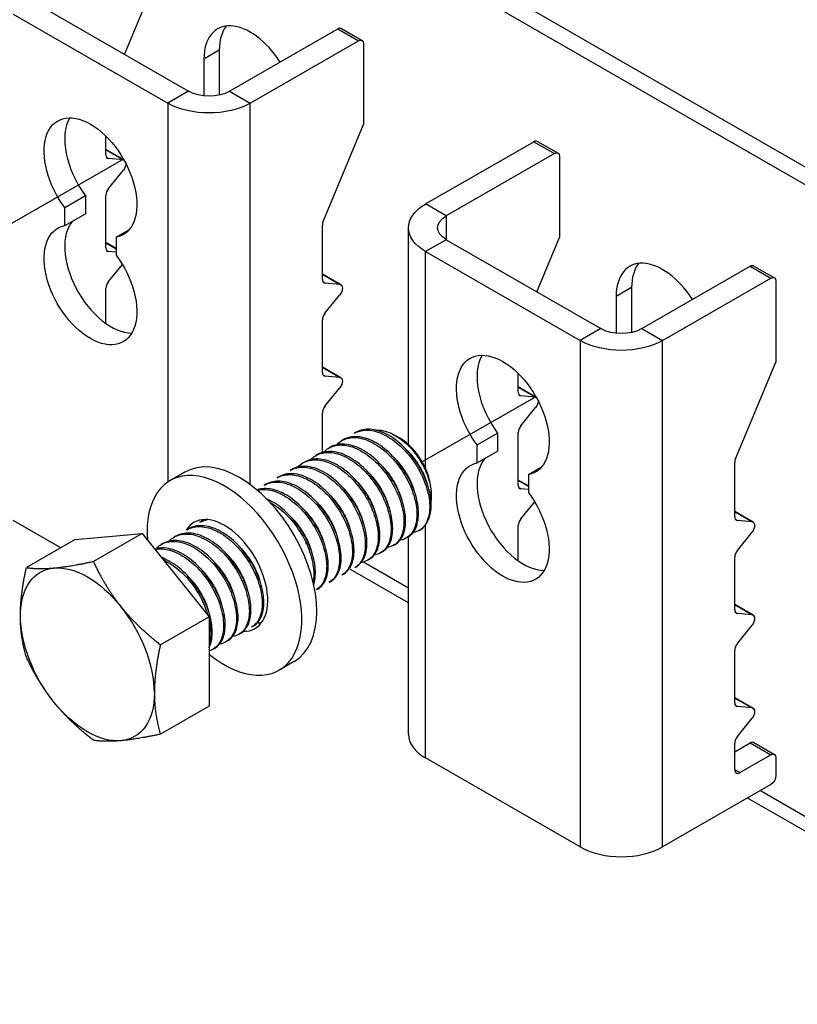
# Model space of a CAD drawing. Units: millimetres. Extents: x 21401 to 27701, y 27963 to 32418.
# Drawn here: x 26163 to 26265, y 28557 to 28687 of the extents above; entities that cross this region are included whole.
import ezdxf

# ---------------------------------------------------------------- set-up
doc = ezdxf.new("R2010")
doc.units = ezdxf.units.MM
doc.layers.add('Visible', color=7, linetype='Continuous', lineweight=35, true_color=0x22346e)

msp = doc.modelspace()

# ---------------------------------------------------------------- linework, layer by layer
at = {"layer": 'Visible', "color": 159, "lineweight": 25, "true_color": 0x22346e, "extrusion": (-0.707107, -0.407196, 0.578093)}
for p, q in [((26640.88, 28451.57), (26105.79, 28759.71)), ((26638.85, 28450.4), (26103.75, 28758.54)), ((26176.79, 28682.03), (26179.78, 28689.2)), ((26164.85, 28688.91), (26185.21, 28677.18)), ((26162.13, 28687.34), (26182.5, 28675.62)), ((26190.64, 28677.18), (26204.9, 28685.39)), ((26204.9, 28685.39), (26207.61, 28683.83)), ((26205.38, 28685.44), (26208.09, 28683.87)), ((26193.36, 28675.62), (26207.61, 28683.83)), ((26208.29, 28683.43), (26208.29, 28672.79)), ((26189.28, 28682.59), (26187.25, 28681.42)), ((26187.25, 28681.42), (26187.25, 28676.57)), ((26189.28, 28682.59), (26189.28, 28676.67)), ((26185.21, 28677.18), (26182.5, 28675.62)), ((26190.64, 28677.18), (26193.36, 28675.62)), ((26182.5, 28675.62), (26182.5, 28625.7)), ((26193.36, 28625.37), (26193.36, 28675.62)), ((26202.97, 28660.04), (26208.29, 28672.79)), ((26174.35, 28668.81), (26174.35, 28671.27)), ((26216.44, 28662.33), (26230.69, 28670.53)), ((26230.69, 28670.53), (26233.41, 28668.97)), ((26231.17, 28670.58), (26233.89, 28669.02)), ((26176.72, 28668.13), (26174.35, 28669.5)), ((26174.35, 28669.46), (26176.64, 28668.15)), ((26174.69, 28668.32), (26174.44, 28668.47)), ((26233.41, 28668.97), (26219.15, 28660.76)), ((26234.09, 28668.58), (26234.09, 28657.93)), ((26176.64, 28668.15), (26174.69, 28668.32)), ((26174.69, 28664.37), (26176.64, 28666.79)), ((26168.92, 28661.86), (26171.64, 28663.43)), ((26171.64, 28663.43), (26171.64, 28661.05)), ((26174.35, 28656.55), (26174.35, 28663.49)), ((26168.92, 28659.48), (26168.92, 28661.86)), ((26219.15, 28660.76), (26216.44, 28662.33)), ((26168.92, 28659.48), (26171.64, 28661.05)), ((26219.15, 28660.76), (26219.15, 28657.63)), ((26202.86, 28652.39), (26202.86, 28659.56)), ((26175.71, 28657.95), (26177.38, 28658.92)), ((26214.19, 28630.65), (26214.19, 28659.2)), ((26175.71, 28656.46), (26174.35, 28657.24)), ((26174.35, 28657.2), (26175.71, 28656.42)), ((26175.71, 28657.95), (26175.71, 28655.57)), ((26219.15, 28657.63), (26216.44, 28656.07)), ((26219.15, 28657.63), (26239.52, 28645.91)), ((26231.09, 28650.76), (26234.09, 28657.93)), ((26174.69, 28656.07), (26174.44, 28656.21)), ((26175.71, 28655.97), (26174.69, 28656.07)), ((26216.44, 28627.51), (26216.44, 28656.07)), ((26216.44, 28656.07), (26236.8, 28644.34)), ((26174.69, 28652.11), (26176.51, 28654.37)), ((26244.95, 28645.91), (26259.2, 28654.12)), ((26259.2, 28654.12), (26261.92, 28652.55)), ((26259.68, 28654.16), (26262.4, 28652.6)), ((26205.29, 28651.68), (26202.86, 28653.08)), ((26202.86, 28653.04), (26205.15, 28651.73)), ((26203.2, 28651.91), (26202.95, 28652.05)), ((26205.15, 28651.73), (26203.2, 28651.91)), ((26247.66, 28644.34), (26261.92, 28652.55)), ((26262.6, 28652.16), (26262.6, 28641.51)), ((26174.35, 28646.59), (26174.35, 28651.23)), ((26203.2, 28647.95), (26205.15, 28650.37)), ((26243.59, 28651.32), (26241.55, 28650.15)), ((26243.59, 28651.32), (26243.59, 28645.4)), ((26241.55, 28650.15), (26241.55, 28645.29)), ((26202.86, 28640.13), (26202.86, 28647.07)), ((26239.52, 28645.91), (26236.8, 28644.34)), ((26244.95, 28645.91), (26247.66, 28644.34)), ((26236.8, 28644.34), (26236.8, 28577.63)), ((26247.66, 28577.63), (26247.66, 28644.34)), ((26257.27, 28628.77), (26262.6, 28641.51)), ((26205.29, 28639.43), (26202.86, 28640.82)), ((26202.86, 28640.78), (26205.15, 28639.47)), ((26228.66, 28637.54), (26228.66, 28640)), ((26203.2, 28639.65), (26202.95, 28639.79)), ((26205.15, 28639.47), (26203.2, 28639.65)), ((26203.2, 28635.69), (26205.15, 28638.11)), ((26231.03, 28636.86), (26228.66, 28638.23)), ((26228.66, 28638.19), (26230.94, 28636.87)), ((26229, 28637.05), (26228.75, 28637.19)), ((26230.94, 28636.87), (26229, 28637.05)), ((26202.86, 28629.59), (26202.86, 28634.82)), ((26229, 28633.09), (26230.94, 28635.51)), ((26207.3, 28632.25), (26207.09, 28632.13)), ((26223.23, 28630.59), (26225.94, 28632.16)), ((26225.94, 28632.16), (26225.94, 28629.77)), ((26228.66, 28625.28), (26228.66, 28632.22)), ((26205.6, 28631.27), (26205.39, 28631.15)), ((26213.06, 28631.49), (26212.46, 28631.84)), ((26203.91, 28630.29), (26203.7, 28630.17)), ((26223.23, 28628.21), (26223.23, 28630.59)), ((26223.23, 28628.21), (26225.94, 28629.77)), ((26200.51, 28628.34), (26200.3, 28628.22)), ((26202.21, 28629.32), (26202, 28629.19)), ((26257.17, 28621.12), (26257.17, 28628.28)), ((26184.75, 28627.01), (26182.78, 28625.88)), ((26198.82, 28627.36), (26198.6, 28627.24)), ((26230.01, 28626.68), (26231.69, 28627.65)), ((26197.12, 28626.38), (26196.91, 28626.26)), ((26230.01, 28625.19), (26228.66, 28625.97)), ((26228.66, 28625.93), (26230.01, 28625.15)), ((26230.01, 28626.68), (26230.01, 28624.3)), ((26195.42, 28625.41), (26195.21, 28625.29)), ((26217.2, 28624.3), (26217.2, 28623.92)), ((26229, 28624.79), (26228.75, 28624.94)), ((26230.01, 28624.7), (26229, 28624.79)), ((26229, 28620.84), (26230.82, 28623.1)), ((26259.59, 28620.41), (26257.17, 28621.81)), ((26257.17, 28621.77), (26259.45, 28620.45)), ((26168.39, 28617.03), (26162.13, 28620.63)), ((26186.94, 28620.52), (26186.73, 28620.4)), ((26257.51, 28620.63), (26257.26, 28620.78)), ((26259.45, 28620.45), (26257.51, 28620.63)), ((26185.24, 28619.54), (26185.03, 28619.42)), ((26216.44, 28589.36), (26216.44, 28620.06)), ((26228.66, 28615.32), (26228.66, 28619.96)), ((26257.51, 28616.68), (26259.45, 28619.1)), ((26170.28, 28618.12), (26163.87, 28614.43)), ((26170.28, 28618.12), (26179.1, 28618.93)), ((26179.1, 28618.93), (26172.69, 28615.24)), ((26179.1, 28618.93), (26187.93, 28607.96)), ((26183.54, 28618.57), (26183.33, 28618.44)), ((26214.12, 28618.45), (26213.91, 28618.33)), ((26214.19, 28592.49), (26214.19, 28618.49)), ((26181.85, 28617.59), (26181.63, 28617.47)), ((26210.72, 28616.49), (26210.51, 28616.37)), ((26212.42, 28617.47), (26212.21, 28617.35)), ((26209.03, 28615.52), (26208.82, 28615.39)), ((26257.17, 28608.86), (26257.17, 28615.8)), ((26214.19, 28609.8), (26206.56, 28614.19)), ((26207.33, 28614.54), (26207.12, 28614.42)), ((26208.26, 28615.17), (26214.19, 28611.75)), ((26203.94, 28612.59), (26203.72, 28612.46)), ((26205.63, 28613.56), (26205.42, 28613.44)), ((26202.24, 28611.61), (26202.03, 28611.49)), ((26259.59, 28608.15), (26257.17, 28609.55)), ((26257.17, 28609.51), (26259.45, 28608.2)), ((26187.93, 28607.96), (26181.52, 28604.27)), ((26187.93, 28607.96), (26187.93, 28596.17)), ((26257.51, 28608.37), (26257.26, 28608.52)), ((26259.45, 28608.2), (26257.51, 28608.37)), ((26193.75, 28606.72), (26193.54, 28606.6)), ((26257.51, 28604.42), (26259.45, 28606.84)), ((26192.06, 28605.74), (26191.84, 28605.62)), ((26188.66, 28603.79), (26188.45, 28603.67)), ((26190.36, 28604.77), (26190.15, 28604.64)), ((26257.17, 28596.6), (26257.17, 28603.54)), ((26199.12, 28602.06), (26197.15, 28600.92)), ((26259.59, 28595.89), (26257.17, 28597.29)), ((26257.17, 28597.25), (26259.45, 28595.94)), ((26187.93, 28596.17), (26181.52, 28592.48)), ((26257.51, 28596.12), (26257.26, 28596.26)), ((26259.45, 28595.94), (26257.51, 28596.12)), ((26257.51, 28592.16), (26259.45, 28594.58)), ((26257.17, 28590.16), (26259.2, 28591.33)), ((26257.17, 28587.81), (26257.17, 28591.28)), ((26259.2, 28591.33), (26261.92, 28589.76)), ((26259.68, 28591.38), (26262.4, 28589.81)), ((26236.8, 28577.63), (26216.44, 28589.36)), ((26257.85, 28587.42), (26261.92, 28589.76)), ((26262.6, 28589.37), (26262.6, 28587.02)), ((26257.85, 28587.42), (26257.17, 28587.81)), ((26261.92, 28585.84), (26247.66, 28577.63)), ((26401.74, 28501.79), (26258.85, 28584.07)), ((26260.55, 28585.05), (26403.83, 28502.54))]:
    msp.add_line(p, q, dxfattribs=at)
at = {"layer": 'Visible', "color": 159, "lineweight": 25, "true_color": 0x22346e}
for p, q in [((26161.73, 28659.66), (26176.69, 28668.26)), ((26216.04, 28628.39), (26231, 28636.99))]:
    msp.add_line(p, q, dxfattribs=at)
for centre, major_axis, ratio, start_param, end_param in [((26193.36, 28677.9), (-4.31, 7.49), 0.578093, -1.486203, 0.787332), ((26195.39, 28679.07), (-4.31, 7.49), 0.578093, 0.237474, 0.787332), ((26204.9, 28684.6), (0.479, 0.832), 0.578093, 0, 0.783464), ((26175.03, 28667.35), (-4.31, 7.49), 0.578093, 0.319049, 1.769097), ((26230.69, 28669.75), (0.479, 0.832), 0.578093, 0, 0.783464), ((26175.03, 28669.2), (0.479, 0.832), 0.578093, 2.354261, 3.401458), ((26175.03, 28663.88), (0.479, 0.832), 0.578093, 1.307063, 2.354261), ((26175.03, 28653.22), (-4.31, 7.49), 0.578093, 0.194433, 2.822544), ((26203.54, 28659.95), (0.479, 0.832), 0.578093, 1.787828, 2.354261), ((26175.03, 28656.94), (0.479, 0.832), 0.578093, 2.354261, 3.401458), ((26247.66, 28646.63), (-4.31, 7.49), 0.578093, -1.486203, 0.787332), ((26249.7, 28647.8), (-4.31, 7.49), 0.578093, 0.237474, 0.787332), ((26259.2, 28653.33), (0.479, 0.832), 0.578093, 0, 0.783464), ((26175.03, 28651.62), (0.479, 0.832), 0.578093, 1.307063, 2.354261), ((26203.54, 28652.78), (0.479, 0.832), 0.578093, 2.354261, 3.401458), ((26203.54, 28647.46), (0.479, 0.832), 0.578093, 1.307063, 2.354261), ((26229.33, 28636.07), (-4.31, 7.49), 0.578093, 0.319049, 1.769097), ((26203.54, 28640.52), (0.479, 0.832), 0.578093, 2.354261, 3.401458), ((26229.33, 28637.93), (0.479, 0.832), 0.578093, 2.354261, 3.401458), ((26203.54, 28635.21), (0.479, 0.832), 0.578093, 1.307063, 2.354261), ((26229.33, 28632.61), (0.479, 0.832), 0.578093, 1.307063, 2.354261), ((26213.04, 28626.69), (-2.93, 5.1), 0.578093, 3.928925, 5.495853), ((26191.93, 28614.53), (-7.19, 12.48), 0.578093, 3.141593, 6.283185), ((26229.33, 28621.95), (-4.31, 7.49), 0.578093, 0.194433, 2.822544), ((26257.85, 28628.68), (0.479, 0.832), 0.578093, 1.787828, 2.354261), ((26189.96, 28613.4), (-7.19, 12.48), 0.578093, 2.15677, 7.174095), ((26229.33, 28625.67), (0.479, 0.832), 0.578093, 2.354261, 3.401458), ((26211.77, 28625.96), (-3.83, 6.66), 0.578093, 3.143526, 3.928925), ((26189.96, 28613.4), (-4.02, 6.99), 0.578093, 2.810398, 6.594733), ((26191.93, 28614.53), (-4.02, 6.99), 0.578093, 0.246141, 0.309845), ((26229.33, 28620.35), (0.479, 0.832), 0.578093, 1.307063, 2.354261), ((26257.85, 28621.51), (0.479, 0.832), 0.578093, 2.354261, 3.401458), ((26257.85, 28616.19), (0.479, 0.832), 0.578093, 1.307063, 2.354261), ((26171.91, 28603), (-6.23, 10.81), 0.578093, 3.928925, 4.976122), ((26257.85, 28609.25), (0.479, 0.832), 0.578093, 2.354261, 3.401458), ((26191.93, 28614.53), (-4.02, 6.99), 0.578093, 2.788492, 2.895452), ((26257.85, 28603.93), (0.479, 0.832), 0.578093, 1.307063, 2.354261), ((26257.85, 28596.99), (0.479, 0.832), 0.578093, 2.354261, 3.401458), ((26221.87, 28592.49), (-7.68, 0), 0.575862, 0, 0.785398), ((26257.85, 28591.68), (0.479, 0.832), 0.578093, 1.307063, 2.354261), ((26259.2, 28590.54), (0.479, 0.832), 0.578093, 0, 0.783464), ((26257.85, 28588.2), (0.479, 0.832), 0.578093, 2.354261, 3.925057), ((26242.23, 28580.76), (7.68, 0), 0.575862, 3.926991, 5.497787)]:
    msp.add_ellipse(centre, major_axis=major_axis, ratio=ratio, start_param=start_param, end_param=end_param, dxfattribs=at)
at = {"layer": 'Visible', "color": 159, "lineweight": 25, "true_color": 0x22346e, "extrusion": (3.06561e-16, 2.85046e-16, -1)}
for centre in [(26207.61, 28683.04), (26261.92, 28651.77)]:
    msp.add_ellipse(centre, major_axis=(0.479, 0.832), ratio=0.578093, start_param=-0.783464, end_param=0.787332, dxfattribs=at)
at = {"layer": 'Visible', "color": 159, "lineweight": 25, "true_color": 0x22346e, "extrusion": (2e-16, 1.31274e-41, -1)}
msp.add_ellipse((26187.93, 28678.74), major_axis=(3.84, 0), ratio=0.575862, start_param=0.785398, end_param=2.356194, dxfattribs=at)
at = {"layer": 'Visible', "color": 159, "lineweight": 25, "true_color": 0x22346e, "extrusion": (3e-16, 1e-16, -1)}
for centre, major_axis, start_param, end_param in [((26187.93, 28678.74), (-7.68, 0), 3.926991, 5.497787), ((26221.87, 28659.2), (-7.68, 0), -0.785398, 0.785398), ((26242.23, 28647.47), (7.68, 0), 0.785398, 2.356194)]:
    msp.add_ellipse(centre, major_axis=major_axis, ratio=0.575862, start_param=start_param, end_param=end_param, dxfattribs=at)
at = {"layer": 'Visible', "color": 159, "lineweight": 25, "true_color": 0x22346e, "extrusion": (7.62098e-17, -5.86876e-17, -1)}
for centre, start_param, end_param in [((26172.31, 28665.78), 4.514088, 9.619211), ((26172.31, 28651.66), 1.372495, 6.477619), ((26226.62, 28634.51), 4.514088, 9.619211), ((26226.62, 28620.38), 1.372495, 6.477619)]:
    msp.add_ellipse(centre, major_axis=(-4.31, 7.49), ratio=0.578093, start_param=start_param, end_param=end_param, dxfattribs=at)
at = {"layer": 'Visible', "color": 159, "lineweight": 25, "true_color": 0x22346e, "extrusion": (1.50193e-16, -8.64906e-17, -1)}
for centre, start_param, end_param in [((26233.41, 28668.19), -0.783464, 0.787332), ((26176.3, 28667.27), 0.78175, 1.834529), ((26230.6, 28636), 0.78175, 1.834529)]:
    msp.add_ellipse(centre, major_axis=(0.479, 0.832), ratio=0.578093, start_param=start_param, end_param=end_param, dxfattribs=at)
at = {"layer": 'Visible', "color": 159, "lineweight": 25, "true_color": 0x22346e, "extrusion": (4.56754e-16, 1.98555e-16, -1)}
for centre in [(26176.3, 28667.27), (26230.6, 28636)]:
    msp.add_ellipse(centre, major_axis=(0.479, 0.832), ratio=0.578093, start_param=-0.259866, end_param=-0.093573, dxfattribs=at)
at = {"layer": 'Visible', "color": 159, "lineweight": 25, "true_color": 0x22346e, "extrusion": (2e-16, 1e-16, -1)}
msp.add_ellipse((26221.87, 28659.2), major_axis=(-3.84, 0), ratio=0.575862, start_param=-0.785398, end_param=0.785398, dxfattribs=at)
at = {"layer": 'Visible', "color": 159, "lineweight": 25, "true_color": 0x22346e, "extrusion": (2.2529e-16, -1.29736e-16, -1)}
for centre in [(26204.81, 28650.85), (26204.81, 28638.59), (26259.11, 28619.58), (26259.11, 28607.32), (26259.11, 28595.06)]:
    msp.add_ellipse(centre, major_axis=(0.479, 0.832), ratio=0.578093, start_param=-0.259866, end_param=1.834529, dxfattribs=at)
at = {"layer": 'Visible', "color": 159, "lineweight": 25, "true_color": 0x22346e, "extrusion": (2e-16, -4.89894e-42, -1)}
msp.add_ellipse((26242.23, 28647.47), major_axis=(3.84, 0), ratio=0.575862, start_param=0.785398, end_param=2.356194, dxfattribs=at)
at = {"layer": 'Visible', "color": 159, "lineweight": 25, "true_color": 0x22346e, "extrusion": (1.96258e-16, 6.49829e-18, -1)}
for start_param, end_param in [(-0.787332, 0.259866), (0.259866, 1.307063), (4.448656, 5.495853), (2.354261, 3.401458), (3.401458, 4.448656)]:
    msp.add_ellipse((26171.91, 28603), major_axis=(-6.23, 10.81), ratio=0.578093, start_param=start_param, end_param=end_param, dxfattribs=at)
at = {"layer": 'Visible', "color": 159, "lineweight": 25, "true_color": 0x22346e, "extrusion": (-4.32453e-17, 2.49033e-17, -1)}
msp.add_ellipse((26261.92, 28588.98), major_axis=(0.479, 0.832), ratio=0.578093, start_param=-0.783464, end_param=0.787332, dxfattribs=at)
at = {"layer": 'Visible', "color": 159, "lineweight": 25, "true_color": 0x22346e, "extrusion": (1.06948e-16, -6.15873e-17, -1)}
msp.add_ellipse((26261.92, 28586.63), major_axis=(0.479, 0.832), ratio=0.578093, start_param=0.787332, end_param=2.358128, dxfattribs=at)
at = {"layer": 'Visible', "color": 159, "lineweight": 25, "true_color": 0x22346e}
for points, knots in [([(26207.09, 28632.13), (26207.53, 28632.38), (26208.04, 28632.52), (26209.27, 28632.55), (26209.99, 28632.39), (26211.47, 28631.74), (26212.22, 28631.24), (26213.64, 28629.99), (26214.29, 28629.25), (26215.44, 28627.61), (26215.91, 28626.72), (26216.63, 28624.93), (26216.86, 28624.05), (26217.04, 28622.39), (26216.99, 28621.63), (26216.7, 28620.6), (26216.54, 28620.26), (26216.14, 28619.7), (26215.89, 28619.47), (26215.61, 28619.31)], [-1.26076, -1.26076, -1.26076, -1.26076, -1.130363, -1.130363, -0.974675, -0.974675, -0.816946, -0.816946, -0.661211, -0.661211, -0.503691, -0.503691, -0.347902, -0.347902, -0.190594, -0.190594, -0.094416, -0.094416, -0.000001, -0.000001, -0.000001, -0.000001]), ([(26217.2, 28622.83), (26217.17, 28623.65), (26216.99, 28624.54), (26216.35, 28626.36), (26215.91, 28627.27), (26214.83, 28628.96), (26214.2, 28629.73), (26212.81, 28631.08), (26212.06, 28631.63), (26210.56, 28632.4), (26209.84, 28632.61), (26208.47, 28632.69), (26207.84, 28632.56), (26207.3, 28632.25)], [-48.8831745, -48.8831745, -48.8831745, -48.8831745, -48.7219169, -48.7219169, -48.5608176, -48.5608176, -48.4046765, -48.4046765, -48.2428349, -48.2428349, -48.0866328, -48.0866328, -47.9285124, -47.9285124, -47.9285124, -47.9285124]), ([(26209.9, 28632.54), (26210.13, 28632.56), (26210.37, 28632.55), (26211.33, 28632.41), (26212.01, 28632.12), (26213.18, 28631.4), (26213.77, 28630.92), (26215.02, 28629.62), (26215.53, 28628.86), (26216.28, 28627.58), (26216.6, 28626.86), (26217.07, 28625.39), (26217.19, 28624.65), (26217.2, 28623.74), (26217.19, 28623.52), (26217.17, 28623.31)], [-1.0820753, -1.0820753, -1.0820753, -1.0820753, -1.0456063, -1.0456063, -0.9430679, -0.9430679, -0.8367402, -0.8367402, -0.7007213, -0.7007213, -0.5448111, -0.5448111, -0.3773595, -0.3773595, -0.3191354, -0.3191354, -0.3191354, -0.3191354]), ([(26212.42, 28617.47), (26212.42, 28617.47), (26212.42, 28617.47), (26212.89, 28617.74), (26213.25, 28618.17), (26213.73, 28619.32), (26213.84, 28620.05), (26213.78, 28621.66), (26213.61, 28622.51), (26213, 28624.31), (26212.56, 28625.23), (26211.49, 28626.93), (26210.87, 28627.71), (26209.48, 28629.07), (26208.73, 28629.63), (26207.24, 28630.42), (26206.51, 28630.64), (26205.11, 28630.75), (26204.46, 28630.61), (26203.91, 28630.3), (26203.91, 28630.29), (26203.91, 28630.29)], [-44.092167, -44.092167, -44.092167, -44.092167, -44.091743, -44.091743, -43.93489, -43.93489, -43.771828, -43.771828, -43.615071, -43.615071, -43.45211, -43.45211, -43.29545, -43.29545, -43.132591, -43.132591, -42.976027, -42.976027, -42.813269, -42.813269, -42.81257, -42.81257, -42.81257, -42.81257]), ([(26204.71, 28630.61), (26204.87, 28630.78), (26205.05, 28630.93), (26205.76, 28631.4), (26206.39, 28631.57), (26207.75, 28631.55), (26208.48, 28631.36), (26209.97, 28630.65), (26210.72, 28630.12), (26212.12, 28628.82), (26212.76, 28628.07), (26213.87, 28626.4), (26214.34, 28625.49), (26215, 28623.7), (26215.21, 28622.83), (26215.34, 28621.19), (26215.27, 28620.45), (26214.85, 28619.22), (26214.52, 28618.75), (26213.79, 28618.23), (26213.45, 28618.1), (26213.08, 28618.04)], [-3.861173, -3.861173, -3.861173, -3.861173, -3.803509, -3.803509, -3.644013, -3.644013, -3.48848, -3.48848, -3.329166, -3.329166, -3.173634, -3.173634, -3.014507, -3.014507, -2.85897, -2.85897, -2.700034, -2.700034, -2.544487, -2.544487, -2.439612, -2.439612, -2.439612, -2.439612]), ([(26214.12, 28618.45), (26214.13, 28618.45), (26214.13, 28618.46), (26214.6, 28618.73), (26214.96, 28619.16), (26215.43, 28620.33), (26215.54, 28621.05), (26215.47, 28622.66), (26215.3, 28623.52), (26214.68, 28625.32), (26214.24, 28626.24), (26213.16, 28627.94), (26212.54, 28628.71), (26211.15, 28630.07), (26210.4, 28630.62), (26208.91, 28631.4), (26208.18, 28631.62), (26206.79, 28631.72), (26206.15, 28631.58), (26205.6, 28631.27)], [-46.652387, -46.652387, -46.652387, -46.652387, -46.649994, -46.649994, -46.493453, -46.493453, -46.330839, -46.330839, -46.174225, -46.174225, -46.011488, -46.011488, -45.854799, -45.854799, -45.691941, -45.691941, -45.535176, -45.535176, -45.373502, -45.373502, -45.373502, -45.373502]), ([(26201.32, 28628.66), (26201.51, 28628.86), (26201.73, 28629.03), (26202.51, 28629.5), (26203.15, 28629.64), (26204.54, 28629.56), (26205.27, 28629.34), (26206.76, 28628.57), (26207.51, 28628.02), (26208.9, 28626.67), (26209.53, 28625.91), (26210.61, 28624.21), (26211.06, 28623.29), (26211.68, 28621.5), (26211.85, 28620.63), (26211.94, 28619.02), (26211.84, 28618.29), (26211.37, 28617.12), (26211.02, 28616.68), (26210.3, 28616.24), (26210, 28616.14), (26209.69, 28616.09)], [-8.939868, -8.939868, -8.939868, -8.939868, -8.869848, -8.869848, -8.707892, -8.707892, -8.551751, -8.551751, -8.389928, -8.389928, -8.23385, -8.23385, -8.072161, -8.072161, -7.916143, -7.916143, -7.754592, -7.754592, -7.598631, -7.598631, -7.508589, -7.508589, -7.508589, -7.508589]), ([(26210.72, 28616.49), (26211.18, 28616.76), (26211.54, 28617.17), (26212.03, 28618.31), (26212.14, 28619.03), (26212.08, 28620.63), (26211.92, 28621.49), (26211.33, 28623.28), (26210.89, 28624.2), (26209.83, 28625.91), (26209.21, 28626.68), (26207.83, 28628.05), (26207.08, 28628.62), (26205.59, 28629.42), (26204.86, 28629.65), (26203.46, 28629.77), (26202.81, 28629.65), (26202.24, 28629.33), (26202.23, 28629.32), (26202.21, 28629.32)], [-41.535739, -41.535739, -41.535739, -41.535739, -41.381878, -41.381878, -41.219629, -41.219629, -41.063641, -41.063641, -40.901494, -40.901494, -40.745602, -40.745602, -40.583557, -40.583557, -40.427759, -40.427759, -40.265817, -40.265817, -40.261541, -40.261541, -40.261541, -40.261541]), ([(26203.02, 28629.63), (26203.2, 28629.83), (26203.4, 28629.99), (26204.15, 28630.46), (26204.79, 28630.61), (26206.17, 28630.55), (26206.9, 28630.34), (26208.39, 28629.59), (26209.14, 28629.05), (26210.53, 28627.72), (26211.16, 28626.96), (26212.26, 28625.27), (26212.71, 28624.36), (26213.35, 28622.57), (26213.54, 28621.7), (26213.64, 28620.08), (26213.55, 28619.34), (26213.1, 28618.15), (26212.76, 28617.7), (26212.03, 28617.23), (26211.72, 28617.12), (26211.38, 28617.07)], [-6.395911, -6.395911, -6.395911, -6.395911, -6.330522, -6.330522, -6.169696, -6.169696, -6.013978, -6.013978, -5.853306, -5.853306, -5.697626, -5.697626, -5.537111, -5.537111, -5.381466, -5.381466, -5.221111, -5.221111, -5.065496, -5.065496, -4.970027, -4.970027, -4.970027, -4.970027]), ([(26199.62, 28627.68), (26199.82, 28627.89), (26200.05, 28628.07), (26200.84, 28628.53), (26201.49, 28628.67), (26202.88, 28628.57), (26203.61, 28628.35), (26205.1, 28627.57), (26205.85, 28627.01), (26207.24, 28625.66), (26207.86, 28624.88), (26208.94, 28623.18), (26209.38, 28622.26), (26209.99, 28620.47), (26210.17, 28619.61), (26210.24, 28618), (26210.13, 28617.27), (26209.65, 28616.11), (26209.29, 28615.68), (26208.58, 28615.26), (26208.3, 28615.16), (26207.99, 28615.11)], [-11.494436, -11.494436, -11.494436, -11.494436, -11.421655, -11.421655, -11.258707, -11.258707, -11.101994, -11.101994, -10.939164, -10.939164, -10.782528, -10.782528, -10.619819, -10.619819, -10.463259, -10.463259, -10.300671, -10.300671, -10.144186, -10.144186, -10.057056, -10.057056, -10.057056, -10.057056]), ([(26209.03, 28615.52), (26209.47, 28615.77), (26209.82, 28616.17), (26210.31, 28617.27), (26210.44, 28617.98), (26210.4, 28619.57), (26210.24, 28620.42), (26209.67, 28622.21), (26209.24, 28623.13), (26208.19, 28624.84), (26207.58, 28625.63), (26206.21, 28627.01), (26205.46, 28627.59), (26203.98, 28628.41), (26203.25, 28628.65), (26201.84, 28628.8), (26201.19, 28628.69), (26200.59, 28628.38), (26200.55, 28628.36), (26200.51, 28628.34)], [-38.989804, -38.989804, -38.989804, -38.989804, -38.841497, -38.841497, -38.680071, -38.680071, -38.524832, -38.524832, -38.36351, -38.36351, -38.208362, -38.208362, -38.047145, -38.047145, -37.892086, -37.892086, -37.730974, -37.730974, -37.720314, -37.720314, -37.720314, -37.720314]), ([(26205.63, 28613.56), (26206, 28613.78), (26206.31, 28614.1), (26206.84, 28615.04), (26207, 28615.71), (26207.04, 28617.24), (26206.93, 28618.07), (26206.44, 28619.84), (26206.05, 28620.75), (26205.07, 28622.49), (26204.49, 28623.3), (26203.17, 28624.74), (26202.43, 28625.36), (26200.96, 28626.28), (26200.23, 28626.59), (26198.8, 28626.86), (26198.12, 28626.81), (26197.39, 28626.52), (26197.25, 28626.46), (26197.12, 28626.38)], [-33.922478, -33.922478, -33.922478, -33.922478, -33.797461, -33.797461, -33.637778, -33.637778, -33.483702, -33.483702, -33.324136, -33.324136, -33.170095, -33.170095, -33.010648, -33.010648, -32.856633, -32.856633, -32.697306, -32.697306, -32.658961, -32.658961, -32.658961, -32.658961]), ([(26198.6, 28627.24), (26198.61, 28627.24), (26198.61, 28627.24), (26199.16, 28627.56), (26199.81, 28627.69), (26201.21, 28627.59), (26201.94, 28627.36), (26203.43, 28626.57), (26204.18, 28626.01), (26205.57, 28624.65), (26206.19, 28623.88), (26207.26, 28622.17), (26207.7, 28621.25), (26208.3, 28619.46), (26208.47, 28618.6), (26208.54, 28616.99), (26208.43, 28616.27), (26207.94, 28615.11), (26207.58, 28614.69), (26207.12, 28614.42), (26207.12, 28614.42), (26207.12, 28614.42)], [-13.978542, -13.978542, -13.978542, -13.978542, -13.977624, -13.977624, -13.815103, -13.815103, -13.658767, -13.658767, -13.496144, -13.496144, -13.339711, -13.339711, -13.176988, -13.176988, -13.020458, -13.020458, -12.857633, -12.857633, -12.701007, -12.701007, -12.700745, -12.700745, -12.700745, -12.700745]), ([(26207.33, 28614.54), (26207.74, 28614.78), (26208.08, 28615.15), (26208.59, 28616.19), (26208.72, 28616.88), (26208.72, 28618.45), (26208.58, 28619.29), (26208.04, 28621.07), (26207.62, 28621.99), (26206.6, 28623.71), (26206, 28624.51), (26204.65, 28625.91), (26203.91, 28626.51), (26202.42, 28627.37), (26201.69, 28627.64), (26200.28, 28627.83), (26199.61, 28627.75), (26198.96, 28627.44), (26198.89, 28627.4), (26198.82, 28627.36)], [-36.452807, -36.452807, -36.452807, -36.452807, -36.313578, -36.313578, -36.152999, -36.152999, -35.998441, -35.998441, -35.837971, -35.837971, -35.683488, -35.683488, -35.523128, -35.523128, -35.368716, -35.368716, -35.208466, -35.208466, -35.186976, -35.186976, -35.186976, -35.186976]), ([(26195.21, 28625.29), (26195.25, 28625.31), (26195.29, 28625.33), (26195.89, 28625.64), (26196.55, 28625.75), (26197.95, 28625.6), (26198.68, 28625.35), (26200.17, 28624.53), (26200.92, 28623.95), (26202.29, 28622.56), (26202.89, 28621.78), (26203.94, 28620.06), (26204.37, 28619.14), (26204.94, 28617.36), (26205.1, 28616.51), (26205.13, 28614.92), (26205.01, 28614.21), (26204.51, 28613.11), (26204.16, 28612.72), (26203.72, 28612.46)], [-19.063883, -19.063883, -19.063883, -19.063883, -19.052539, -19.052539, -18.891665, -18.891665, -18.736826, -18.736826, -18.575846, -18.575846, -18.420919, -18.420919, -18.259834, -18.259834, -18.104818, -18.104818, -17.943629, -17.943629, -17.796066, -17.796066, -17.796066, -17.796066]), ([(26203.94, 28612.59), (26204.25, 28612.76), (26204.52, 28613.02), (26205.05, 28613.83), (26205.25, 28614.47), (26205.37, 28615.94), (26205.29, 28616.76), (26204.87, 28618.5), (26204.52, 28619.41), (26203.6, 28621.17), (26203.04, 28621.99), (26201.76, 28623.49), (26201.04, 28624.14), (26199.58, 28625.14), (26198.84, 28625.49), (26197.4, 28625.86), (26196.71, 28625.87), (26195.85, 28625.62), (26195.63, 28625.53), (26195.42, 28625.41)], [-31.396098, -31.396098, -31.396098, -31.396098, -31.291257, -31.291257, -31.132545, -31.132545, -30.978508, -30.978508, -30.819923, -30.819923, -30.665846, -30.665846, -30.507388, -30.507388, -30.353259, -30.353259, -30.194929, -30.194929, -30.133612, -30.133612, -30.133612, -30.133612]), ([(26196.91, 28626.26), (26196.92, 28626.27), (26196.94, 28626.28), (26197.51, 28626.59), (26198.16, 28626.72), (26199.56, 28626.6), (26200.29, 28626.36), (26201.78, 28625.56), (26202.53, 28624.99), (26203.91, 28623.63), (26204.53, 28622.85), (26205.59, 28621.14), (26206.02, 28620.22), (26206.62, 28618.43), (26206.78, 28617.57), (26206.84, 28615.97), (26206.72, 28615.25), (26206.23, 28614.12), (26205.88, 28613.7), (26205.42, 28613.44)], [-16.526044, -16.526044, -16.526044, -16.526044, -16.521375, -16.521375, -16.359669, -16.359669, -16.204097, -16.204097, -16.042289, -16.042289, -15.886621, -15.886621, -15.724711, -15.724711, -15.568949, -15.568949, -15.406936, -15.406936, -15.253595, -15.253595, -15.253595, -15.253595]), ([(26202.24, 28611.61), (26202.48, 28611.74), (26202.69, 28611.93), (26203.23, 28612.59), (26203.47, 28613.17), (26203.67, 28614.58), (26203.64, 28615.37), (26203.31, 28617.09), (26203, 28617.99), (26202.15, 28619.76), (26201.63, 28620.61), (26200.4, 28622.17), (26199.7, 28622.86), (26198.25, 28623.95), (26197.51, 28624.36), (26196.05, 28624.84), (26195.34, 28624.9), (26194.55, 28624.76), (26194.39, 28624.72), (26194.25, 28624.67)], [-28.871303, -28.871303, -28.871303, -28.871303, -28.791189, -28.791189, -28.633535, -28.633535, -28.478938, -28.478938, -28.321156, -28.321156, -28.166673, -28.166673, -28.008764, -28.008764, -27.854383, -27.854383, -27.696345, -27.696345, -27.657445, -27.657445, -27.657445, -27.657445]), ([(26194.3, 28624.62), (26194.74, 28624.73), (26195.21, 28624.75), (26196.41, 28624.58), (26197.14, 28624.31), (26198.62, 28623.44), (26199.36, 28622.85), (26200.71, 28621.44), (26201.31, 28620.64), (26202.33, 28618.92), (26202.74, 28618), (26203.28, 28616.22), (26203.42, 28615.38), (26203.42, 28613.82), (26203.28, 28613.12), (26202.77, 28612.09), (26202.44, 28611.72), (26202.03, 28611.49)], [-21.522748, -21.522748, -21.522748, -21.522748, -21.411417, -21.411417, -21.257211, -21.257211, -21.097091, -21.097091, -20.942817, -20.942817, -20.782587, -20.782587, -20.62824, -20.62824, -20.4679, -20.4679, -20.329767, -20.329767, -20.329767, -20.329767]), ([(26201.71, 28612.18), (26201.75, 28612.31), (26201.79, 28612.44), (26201.96, 28613.24), (26201.97, 28614), (26201.73, 28615.69), (26201.46, 28616.59), (26200.68, 28618.37), (26200.19, 28619.23), (26199.01, 28620.84), (26198.33, 28621.57), (26196.94, 28622.72), (26196.25, 28623.15), (26195.57, 28623.44)], [-26.166019, -26.166019, -26.166019, -26.166019, -26.1334484, -26.1334484, -25.9794334, -25.9794334, -25.8206306, -25.8206306, -25.6666368, -25.6666368, -25.5077093, -25.5077093, -25.363176, -25.363176, -25.363176, -25.363176]), ([(26195.97, 28623.02), (26196.11, 28622.94), (26196.26, 28622.85), (26197.15, 28622.29), (26197.89, 28621.67), (26199.21, 28620.22), (26199.78, 28619.41), (26200.76, 28617.67), (26201.14, 28616.76), (26201.63, 28614.99), (26201.74, 28614.16), (26201.71, 28613.11), (26201.68, 28612.83), (26201.63, 28612.56)], [-23.7967606, -23.7967606, -23.7967606, -23.7967606, -23.7661931, -23.7661931, -23.606991, -23.606991, -23.4531295, -23.4531295, -23.2938084, -23.2938084, -23.1399167, -23.1399167, -23.077711, -23.077711, -23.077711, -23.077711]), ([(26185.03, 28619.42), (26185.47, 28619.68), (26185.98, 28619.82), (26187.22, 28619.85), (26187.96, 28619.68), (26189.45, 28619.01), (26190.18, 28618.52), (26191.6, 28617.27), (26192.26, 28616.51), (26193.4, 28614.85), (26193.86, 28613.98), (26194.58, 28612.2), (26194.81, 28611.29), (26194.98, 28609.64), (26194.93, 28608.9), (26194.57, 28607.63), (26194.25, 28607.13), (26193.73, 28606.71), (26193.64, 28606.65), (26193.54, 28606.6)], [-34.211339, -34.211339, -34.211339, -34.211339, -34.081021, -34.081021, -33.921104, -33.921104, -33.767015, -33.767015, -33.607211, -33.607211, -33.453179, -33.453179, -33.293488, -33.293488, -33.139507, -33.139507, -32.979932, -32.979932, -32.948308, -32.948308, -32.948308, -32.948308]), ([(26193.75, 28606.72), (26193.77, 28606.73), (26193.78, 28606.74), (26194.27, 28607.03), (26194.63, 28607.49), (26195.08, 28608.68), (26195.18, 28609.38), (26195.1, 28611), (26194.91, 28611.89), (26194.27, 28613.69), (26193.84, 28614.57), (26192.76, 28616.27), (26192.11, 28617.07), (26190.71, 28618.4), (26189.98, 28618.93), (26188.49, 28619.7), (26187.74, 28619.92), (26186.37, 28619.98), (26185.76, 28619.84), (26185.24, 28619.54)], [-16.210955, -16.210955, -16.210955, -16.210955, -16.206576, -16.206576, -16.044355, -16.044355, -15.888298, -15.888298, -15.725976, -15.725976, -15.569823, -15.569823, -15.407398, -15.407398, -15.25115, -15.25115, -15.088623, -15.088623, -14.934983, -14.934983, -14.934983, -14.934983]), ([(26215.61, 28619.31), (26215.39, 28619.2), (26215.16, 28619.12), (26214.88, 28619.07), (26214.85, 28619.07), (26214.81, 28619.06)], [-2.1608332, -2.1608332, -2.1608332, -2.1608332, -2.09063541, -2.09063541, -2.08046141, -2.08046141, -2.08046141, -2.08046141]), ([(26180.95, 28616.93), (26181.14, 28617.13), (26181.35, 28617.29), (26182.09, 28617.75), (26182.71, 28617.9), (26184.08, 28617.85), (26184.83, 28617.64), (26186.32, 28616.88), (26187.05, 28616.36), (26188.45, 28615.05), (26189.11, 28614.25), (26190.2, 28612.56), (26190.63, 28611.68), (26191.28, 28609.89), (26191.48, 28608.99), (26191.57, 28607.37), (26191.49, 28606.66), (26191.05, 28605.46), (26190.69, 28604.99), (26189.96, 28604.52), (26189.65, 28604.41), (26189.32, 28604.36)], [-39.353058, -39.353058, -39.353058, -39.353058, -39.285749, -39.285749, -39.130254, -39.130254, -38.968634, -38.968634, -38.813233, -38.813233, -38.651715, -38.651715, -38.496408, -38.496408, -38.334993, -38.334993, -38.179778, -38.179778, -38.018467, -38.018467, -37.925107, -37.925107, -37.925107, -37.925107]), ([(26190.36, 28604.77), (26190.84, 28605.04), (26191.21, 28605.49), (26191.67, 28606.66), (26191.78, 28607.36), (26191.71, 28608.97), (26191.54, 28609.86), (26190.91, 28611.65), (26190.49, 28612.54), (26189.42, 28614.25), (26188.77, 28615.05), (26187.38, 28616.39), (26186.65, 28616.93), (26185.16, 28617.72), (26184.41, 28617.95), (26183.02, 28618.03), (26182.39, 28617.9), (26181.86, 28617.6), (26181.85, 28617.59), (26181.85, 28617.59)], [-11.095759, -11.095759, -11.095759, -11.095759, -10.933599, -10.933599, -10.777087, -10.777087, -10.614613, -10.614613, -10.458173, -10.458173, -10.295824, -10.295824, -10.139455, -10.139455, -9.977233, -9.977233, -9.820933, -9.820933, -9.819162, -9.819162, -9.819162, -9.819162]), ([(26182.65, 28617.91), (26182.82, 28618.08), (26183, 28618.24), (26183.71, 28618.7), (26184.32, 28618.86), (26185.68, 28618.85), (26186.43, 28618.65), (26187.92, 28617.93), (26188.65, 28617.42), (26190.06, 28616.13), (26190.72, 28615.35), (26191.82, 28613.67), (26192.27, 28612.79), (26192.94, 28611), (26193.15, 28610.1), (26193.28, 28608.46), (26193.2, 28607.74), (26192.79, 28606.52), (26192.45, 28606.03), (26191.71, 28605.52), (26191.38, 28605.39), (26191.02, 28605.34)], [-36.814758, -36.814758, -36.814758, -36.814758, -36.754314, -36.754314, -36.599548, -36.599548, -36.438761, -36.438761, -36.28408, -36.28408, -36.123399, -36.123399, -35.968802, -35.968802, -35.808228, -35.808228, -35.653712, -35.653712, -35.493246, -35.493246, -35.391483, -35.391483, -35.391483, -35.391483]), ([(26192.06, 28605.74), (26192.06, 28605.75), (26192.07, 28605.75), (26192.55, 28606.03), (26192.92, 28606.49), (26193.38, 28607.66), (26193.48, 28608.37), (26193.41, 28609.98), (26193.22, 28610.87), (26192.59, 28612.67), (26192.16, 28613.55), (26191.09, 28615.26), (26190.44, 28616.06), (26189.05, 28617.39), (26188.32, 28617.93), (26186.83, 28618.71), (26186.07, 28618.93), (26184.69, 28619.01), (26184.07, 28618.87), (26183.54, 28618.57)], [-13.656285, -13.656285, -13.656285, -13.656285, -13.654816, -13.654816, -13.491782, -13.491782, -13.334955, -13.334955, -13.17182, -13.17182, -13.014896, -13.014896, -12.85166, -12.85166, -12.694684, -12.694684, -12.53149, -12.53149, -12.37515, -12.37515, -12.37515, -12.37515]), ([(26188.66, 28603.79), (26189.13, 28604.06), (26189.49, 28604.49), (26189.97, 28605.64), (26190.08, 28606.34), (26190.03, 28607.93), (26189.85, 28608.82), (26189.24, 28610.61), (26188.82, 28611.5), (26187.76, 28613.21), (26187.12, 28614.02), (26185.74, 28615.37), (26185.01, 28615.92), (26183.52, 28616.72), (26182.77, 28616.96), (26181.59, 28617.05), (26181.15, 28617), (26180.75, 28616.87)], [-8.545241, -8.545241, -8.545241, -8.545241, -8.387238, -8.387238, -8.231245, -8.231245, -8.06983, -8.06983, -7.913891, -7.913891, -7.75262, -7.75262, -7.596731, -7.596731, -7.435606, -7.435606, -7.329784, -7.329784, -7.329784, -7.329784]), ([(26180.8, 28616.82), (26181.09, 28616.89), (26181.41, 28616.91), (26182.44, 28616.86), (26183.19, 28616.64), (26184.68, 28615.87), (26185.41, 28615.34), (26186.81, 28614.01), (26187.46, 28613.21), (26188.54, 28611.51), (26188.97, 28610.63), (26189.61, 28608.83), (26189.79, 28607.94), (26189.87, 28606.32), (26189.78, 28605.62), (26189.32, 28604.43), (26188.96, 28603.97), (26188.31, 28603.58), (26188.13, 28603.5), (26187.93, 28603.45)], [-41.748942, -41.748942, -41.748942, -41.748942, -41.673515, -41.673515, -41.511078, -41.511078, -41.354917, -41.354917, -41.192582, -41.192582, -41.036516, -41.036516, -40.874283, -40.874283, -40.718313, -40.718313, -40.556181, -40.556181, -40.496816, -40.496816, -40.496816, -40.496816]), ([(26187.93, 28603.86), (26187.95, 28603.91), (26187.98, 28603.97), (26188.25, 28604.59), (26188.37, 28605.28), (26188.34, 28606.86), (26188.18, 28607.74), (26187.59, 28609.53), (26187.18, 28610.41), (26186.14, 28612.13), (26185.51, 28612.94), (26184.14, 28614.31), (26183.41, 28614.87), (26182.34, 28615.47), (26181.99, 28615.63), (26181.66, 28615.75)], [-5.8696579, -5.8696579, -5.8696579, -5.8696579, -5.8534771, -5.8534771, -5.6978189, -5.6978189, -5.5376363, -5.5376363, -5.3820023, -5.3820023, -5.221989, -5.221989, -5.0663746, -5.0663746, -4.9940924, -4.9940924, -4.9940924, -4.9940924]), ([(26181.91, 28615.44), (26182.03, 28615.38), (26182.16, 28615.32), (26183.02, 28614.87), (26183.75, 28614.34), (26185.14, 28613), (26185.79, 28612.2), (26186.86, 28610.49), (26187.29, 28609.61), (26187.67, 28608.53), (26187.74, 28608.32), (26187.79, 28608.12)], [-44.0933799, -44.0933799, -44.0933799, -44.0933799, -44.0661233, -44.0661233, -43.9092346, -43.9092346, -43.746089, -43.746089, -43.5892531, -43.5892531, -43.552775, -43.552775, -43.552775, -43.552775]), ([(26191.13, 28614.72), (26191.08, 28614.81), (26191.04, 28614.9), (26191, 28615), (26190.99, 28615.01), (26190.99, 28615.01)], [-24.72069298, -24.72069298, -24.72069298, -24.72069298, -24.70455777, -24.70455777, -24.70367793, -24.70367793, -24.70367793, -24.70367793]), ([(26187.93, 28607.61), (26188.05, 28607.09), (26188.12, 28606.58), (26188.17, 28605.41), (26188.1, 28604.79), (26187.93, 28604.26)], [-43.521854, -43.521854, -43.521854, -43.521854, -43.4262086, -43.4262086, -43.2893785, -43.2893785, -43.2893785, -43.2893785])]:
    msp.add_open_spline(points, degree=3, knots=knots, dxfattribs=at)
for points in [[(26206.32, 28631.49), (26206.35, 28631.53), (26206.38, 28631.56), (26206.41, 28631.59)], [(26196.14, 28625.63), (26196.17, 28625.66), (26196.2, 28625.69), (26196.23, 28625.73)], [(26197.84, 28626.61), (26197.87, 28626.64), (26197.9, 28626.67), (26197.93, 28626.7)], [(26194.44, 28624.65), (26194.47, 28624.69), (26194.5, 28624.72), (26194.53, 28624.75)], [(26186.73, 28620.4), (26187.03, 28620.57), (26187.36, 28620.69), (26187.71, 28620.75)], [(26187.48, 28620.77), (26187.29, 28620.7), (26187.11, 28620.62), (26186.94, 28620.52)], [(26187.66, 28620.74), (26187.66, 28620.75), (26187.66, 28620.75), (26187.67, 28620.76)], [(26185.96, 28619.77), (26185.99, 28619.8), (26186.02, 28619.83), (26186.05, 28619.86)], [(26184.26, 28618.79), (26184.29, 28618.82), (26184.32, 28618.85), (26184.35, 28618.88)], [(26200.88, 28617.46), (26200.82, 28617.55), (26200.75, 28617.64), (26200.69, 28617.73)], [(26192.82, 28615.69), (26192.78, 28615.79), (26192.73, 28615.89), (26192.69, 28615.99)], [(26189.43, 28613.74), (26189.38, 28613.84), (26189.34, 28613.94), (26189.3, 28614.03)], [(26206.29, 28614.13), (26206.25, 28614.13), (26206.2, 28614.12), (26206.16, 28614.12)], [(26187.73, 28612.76), (26187.69, 28612.86), (26187.64, 28612.96), (26187.6, 28613.06)], [(26192.4, 28612.58), (26192.33, 28612.66), (26192.27, 28612.75), (26192.21, 28612.84)], [(26194.09, 28613.55), (26194.03, 28613.64), (26193.97, 28613.73), (26193.9, 28613.82)], [(26204.6, 28613.16), (26204.55, 28613.15), (26204.51, 28613.15), (26204.46, 28613.14)], [(26186.04, 28611.78), (26185.99, 28611.88), (26185.95, 28611.98), (26185.9, 28612.08)], [(26190.7, 28611.6), (26190.63, 28611.69), (26190.57, 28611.77), (26190.51, 28611.86)], [(26202.9, 28612.18), (26202.85, 28612.17), (26202.81, 28612.17), (26202.77, 28612.16)], [(26189, 28610.62), (26188.94, 28610.71), (26188.87, 28610.8), (26188.81, 28610.89)], [(26187.3, 28609.64), (26187.24, 28609.73), (26187.18, 28609.82), (26187.12, 28609.91)], [(26192.72, 28606.32), (26192.67, 28606.31), (26192.63, 28606.3), (26192.58, 28606.3)], [(26194.41, 28607.29), (26194.37, 28607.29), (26194.33, 28607.28), (26194.28, 28607.28)]]:
    msp.add_open_spline(points, degree=3, dxfattribs=at)
for points, weights, knots in [([(26216.76, 28625.17), (26216.4, 28626.66), (26215.47, 28628.1), (26214.84, 28629.08), (26214.04, 28629.86)], [0.967675815752, 0.947164266785, 1, 0.963724289234, 0.962023436847], [0.037535079, 0.037535079, 0.037535079, 0.041666667, 0.041666667, 0.044503313, 0.044503313, 0.044503313]), ([(26215.06, 28624.19), (26214.7, 28625.68), (26213.77, 28627.12), (26213.14, 28628.1), (26212.34, 28628.88)], [0.967675815752, 0.947164266785, 1, 0.963724289233, 0.962023436847], [0.085154126, 0.085154126, 0.085154126, 0.089285714, 0.089285714, 0.092122361, 0.092122361, 0.092122361]), ([(26211.67, 28622.24), (26211.31, 28623.72), (26210.38, 28625.17), (26209.75, 28626.15), (26208.95, 28626.93)], [0.967675815752, 0.947164266785, 1, 0.963724289234, 0.962023436847], [0.180392221, 0.180392221, 0.180392221, 0.18452381, 0.18452381, 0.187360456, 0.187360456, 0.187360456]), ([(26213.37, 28623.22), (26213, 28624.7), (26212.07, 28626.15), (26211.45, 28627.12), (26210.64, 28627.9)], [0.967675815752, 0.947164266785, 1, 0.963724289234, 0.962023436847], [0.132773174, 0.132773174, 0.132773174, 0.136904762, 0.136904762, 0.139741408, 0.139741408, 0.139741408]), ([(26209.97, 28621.26), (26209.61, 28622.75), (26208.68, 28624.19), (26208.05, 28625.17), (26207.25, 28625.95)], [0.967675815752, 0.947164266785, 1, 0.963724289234, 0.962023436847], [0.228011269, 0.228011269, 0.228011269, 0.232142857, 0.232142857, 0.234979504, 0.234979504, 0.234979504]), ([(26208.28, 28620.29), (26207.91, 28621.77), (26206.98, 28623.22), (26206.35, 28624.19), (26205.55, 28624.97)], [0.967675815752, 0.947164266785, 1, 0.963724289233, 0.962023436847], [0.275630317, 0.275630317, 0.275630317, 0.279761905, 0.279761905, 0.282598551, 0.282598551, 0.282598551]), ([(26204.88, 28618.33), (26204.52, 28619.82), (26203.59, 28621.26), (26202.96, 28622.24), (26202.16, 28623.02)], [0.967675815752, 0.947164266785, 1, 0.963724289234, 0.962023436847], [0.370868412, 0.370868412, 0.370868412, 0.375, 0.375, 0.377836646, 0.377836646, 0.377836646]), ([(26206.58, 28619.31), (26206.22, 28620.79), (26205.29, 28622.24), (26204.66, 28623.21), (26203.85, 28623.99)], [0.967675815752, 0.947164266785, 1, 0.963724289234, 0.962023436847], [0.323249364, 0.323249364, 0.323249364, 0.327380952, 0.327380952, 0.330217599, 0.330217599, 0.330217599]), ([(26203.18, 28617.35), (26202.82, 28618.84), (26201.89, 28620.28), (26201.26, 28621.26), (26200.46, 28622.04)], [0.967675815752, 0.947164266785, 1, 0.963724289233, 0.962023436847], [0.41848746, 0.41848746, 0.41848746, 0.422619048, 0.422619048, 0.425455694, 0.425455694, 0.425455694]), ([(26201.49, 28616.38), (26201.12, 28617.86), (26200.19, 28619.31), (26199.57, 28620.28), (26198.76, 28621.06)], [0.967675815752, 0.947164266785, 1, 0.963724289234, 0.962023436847], [0.466106507, 0.466106507, 0.466106507, 0.470238095, 0.470238095, 0.473074742, 0.473074742, 0.473074742]), ([(26194.7, 28612.47), (26194.34, 28613.95), (26193.41, 28615.4), (26192.78, 28616.37), (26191.97, 28617.15)], [0.967675815752, 0.947164266785, 1, 0.963724289234, 0.962023436847], [0.656582698, 0.656582698, 0.656582698, 0.660714286, 0.660714286, 0.663550932, 0.663550932, 0.663550932]), ([(26191.31, 28610.51), (26190.94, 28612), (26190.01, 28613.44), (26189.38, 28614.42), (26188.58, 28615.2)], [0.967675815752, 0.947164266785, 1, 0.963724289234, 0.962023436847], [0.751820793, 0.751820793, 0.751820793, 0.755952381, 0.755952381, 0.758789027, 0.758789027, 0.758789027]), ([(26193, 28611.49), (26192.64, 28612.97), (26191.71, 28614.42), (26191.08, 28615.4), (26190.28, 28616.18)], [0.967675815752, 0.947164266785, 1, 0.963724289234, 0.962023436847], [0.704201745, 0.704201745, 0.704201745, 0.708333333, 0.708333333, 0.71116998, 0.71116998, 0.71116998]), ([(26189.61, 28609.54), (26189.24, 28611.02), (26188.31, 28612.47), (26187.69, 28613.44), (26186.88, 28614.22)], [0.967675815752, 0.947164266785, 1, 0.963724289233, 0.962023436847], [0.799439841, 0.799439841, 0.799439841, 0.803571429, 0.803571429, 0.806408075, 0.806408075, 0.806408075]), ([(26187.91, 28608.56), (26187.55, 28610.04), (26186.62, 28611.49), (26185.99, 28612.46), (26185.19, 28613.24)], [0.967675815752, 0.947164266785, 1, 0.963724289234, 0.962023436847], [0.847058888, 0.847058888, 0.847058888, 0.851190476, 0.851190476, 0.854027123, 0.854027123, 0.854027123])]:
    msp.add_rational_spline(points, weights, degree=2, knots=knots, dxfattribs=at)
for points, weights in [([(26167.49, 28614.38), (26169.54, 28614.57), (26172.69, 28615.24)], [1.83937846828, 1.83937846828, 1.70731703596]), ([(26172.69, 28615.24), (26174.27, 28611.84), (26176.32, 28609.3)], [1.70731703596, 1.83937846828, 1.83937846828]), ([(26163.08, 28608.08), (26163.08, 28610.82), (26163.87, 28614.43)], [1.83937846828, 1.83937846828, 1.70731703596]), ([(26163.87, 28614.43), (26165.45, 28614.19), (26167.49, 28614.38)], [1.70731703596, 1.83937846828, 1.83937846828]), ([(26176.32, 28609.3), (26178.37, 28606.75), (26181.52, 28604.27)], [1.83937846828, 1.83937846828, 1.70731703596]), ([(26163.87, 28602.65), (26163.08, 28605.35), (26163.08, 28608.08)], [1.70731703596, 1.83937846828, 1.83937846828]), ([(26181.52, 28604.27), (26180.73, 28600.65), (26180.73, 28597.92)], [1.70731703596, 1.83937846828, 1.83937846828]), ([(26167.49, 28596.71), (26165.45, 28599.25), (26163.87, 28602.65)], [1.83937846828, 1.83937846828, 1.70731703596]), ([(26180.73, 28597.92), (26180.73, 28595.19), (26181.52, 28592.48)], [1.83937846828, 1.83937846828, 1.70731703596]), ([(26172.69, 28591.68), (26169.54, 28594.16), (26167.49, 28596.71)], [1.70731703596, 1.83937846828, 1.83937846828]), ([(26181.52, 28592.48), (26178.37, 28591.81), (26176.32, 28591.63)], [1.70731703596, 1.83937846828, 1.83937846828]), ([(26176.32, 28591.63), (26174.27, 28591.44), (26172.69, 28591.68)], [1.83937846828, 1.83937846828, 1.70731703596])]:
    msp.add_rational_spline(points, weights, degree=2, dxfattribs=at)

doc.saveas('drawing.dxf')
